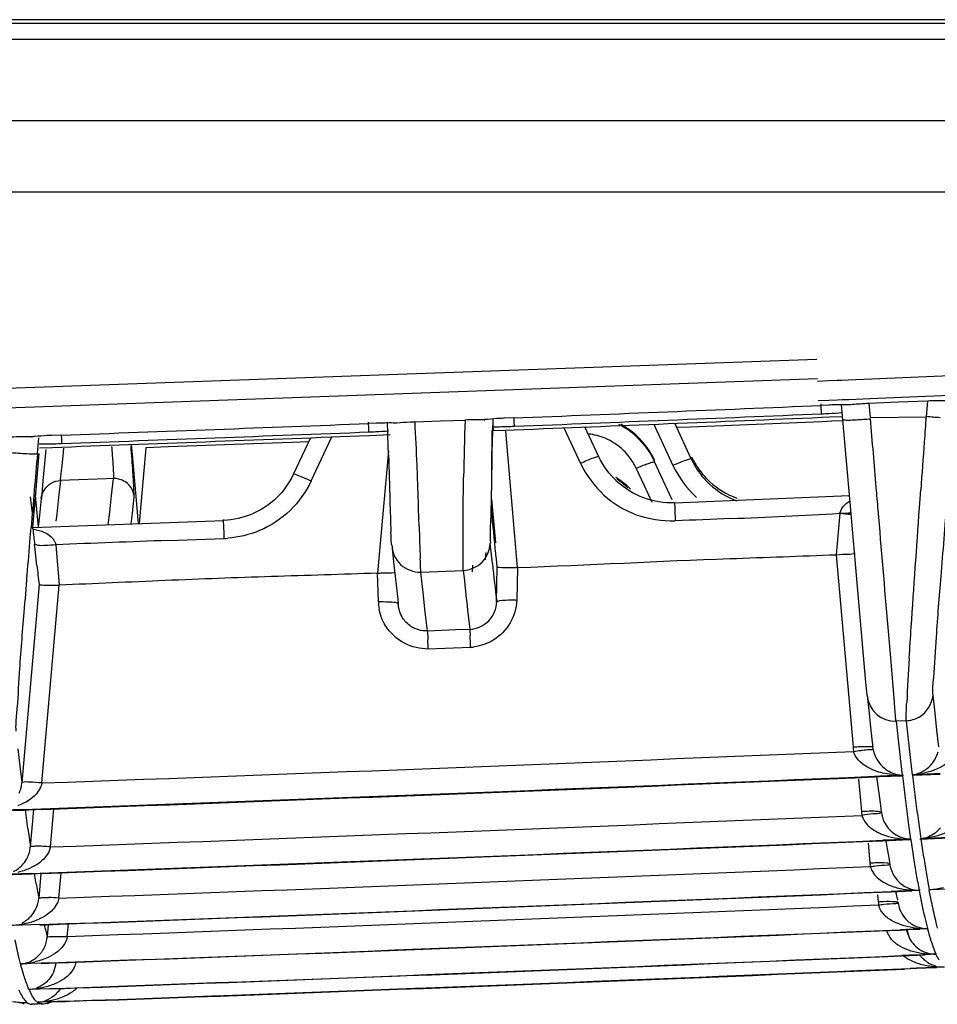
# Model space of a CAD drawing. Extents: x 11728 to 15347, y -2784 to -290.
# Drawn here: x 14391 to 14414, y -2455 to -2430 of the extents above; entities that cross this region are included whole.
import ezdxf

# ---------------------------------------------------------------- set-up
doc = ezdxf.new("R2010")
doc.units = 0
doc.header["$LTSCALE"] = 30.734
doc.layers.get('0').update_dxf_attribs({"linetype": 'CONTINUOUS'})

msp = doc.modelspace()

# ---------------------------------------------------------------- linework, layer by layer
at = {"color": 7, "linetype": 'Continuous'}
for p, q in [((14744.526, -2430.279), (13984.526, -2430.279)), ((14043.748, -2430.366), (14693.042, -2430.366)), ((14693.042, -2430.773), (14043.749, -2430.773)), ((14044.924, -2432.799), (14503.375, -2432.799)), ((14011.099, -2434.579), (14503.392, -2434.579)), ((14368.675, -2440.261), (14410.724, -2438.752)), ((14368.931, -2440.743), (14410.741, -2439.242)), ((14411.51, -2439.269), (14414.047, -2439.162)), ((14410.747, -2439.301), (14411.011, -2439.29)), ((14411.011, -2439.29), (14411.228, -2439.281)), ((14411.228, -2439.281), (14411.343, -2439.276)), ((14411.343, -2439.276), (14411.51, -2439.269)), ((14411.528, -2439.759), (14412.053, -2439.737)), ((14412.053, -2439.737), (14413.445, -2439.679)), ((14413.445, -2439.679), (14414.064, -2439.652)), ((14410.764, -2439.791), (14411.028, -2439.78)), ((14411.03, -2439.902), (14410.838, -2439.91)), ((14411.028, -2439.78), (14411.246, -2439.771)), ((14411.246, -2439.771), (14411.36, -2439.766)), ((14411.359, -2440.089), (14411.341, -2439.875)), ((14411.36, -2439.766), (14411.528, -2439.759)), ((14412.765, -2439.832), (14412.036, -2439.863)), ((14412.067, -2440.213), (14412.036, -2439.863)), ((14413.494, -2439.801), (14412.765, -2439.832)), ((14413.494, -2439.801), (14413.46, -2440.191)), ((14403.156, -2440.222), (14402.931, -2440.231)), ((14410.85, -2440.207), (14411.042, -2440.199)), ((14411.042, -2440.199), (14411.371, -2440.185)), ((14411.375, -2440.266), (14411.359, -2440.089)), ((14412.067, -2440.213), (14413.46, -2440.191)), ((14399.727, -2440.356), (14399.534, -2440.363)), ((14400.014, -2440.561), (14400.008, -2440.361)), ((14400.693, -2440.324), (14401.319, -2440.299)), ((14401.319, -2440.299), (14401.945, -2440.275)), ((14402.44, -2440.267), (14402.414, -2440.268)), ((14402.634, -2440.257), (14402.627, -2440.554)), ((14402.645, -2440.457), (14402.644, -2440.442)), ((14404.408, -2440.469), (14404.825, -2441.359)), ((14405.283, -2441.193), (14404.934, -2440.448)), ((14406.655, -2440.378), (14406.723, -2440.525)), ((14407.357, -2440.739), (14407.18, -2440.357)), ((14407.56, -2440.449), (14407.228, -2440.462)), ((14408.187, -2440.424), (14407.56, -2440.449)), ((14410.854, -2440.316), (14408.187, -2440.424)), ((14411.104, -2440.305), (14410.854, -2440.316)), ((14411.37, -2440.295), (14411.104, -2440.305)), ((14411.556, -2442.332), (14411.375, -2440.266)), ((14391.126, -2440.695), (14391.101, -2440.697)), ((14391.289, -2440.811), (14391.298, -2440.716)), ((14391.856, -2440.652), (14391.625, -2440.66)), ((14398.082, -2440.716), (14397.942, -2441.015)), ((14398.101, -2441.797), (14398.618, -2440.695)), ((14399.545, -2440.66), (14399.738, -2440.653)), ((14399.738, -2440.653), (14400.068, -2440.64)), ((14400.016, -2440.658), (14400.014, -2440.561)), ((14400.03, -2441.147), (14400.016, -2440.658)), ((14402.602, -2442.541), (14402.62, -2440.539)), ((14402.627, -2440.554), (14402.614, -2441.08)), ((14402.62, -2440.539), (14402.943, -2440.527)), ((14402.943, -2440.527), (14403.171, -2440.518)), ((14403.255, -2443.961), (14402.959, -2440.551)), ((14406.723, -2440.525), (14407.006, -2441.136)), ((14391.264, -2441.109), (14391.289, -2440.811)), ((14391.317, -2440.969), (14391.636, -2440.957)), ((14391.636, -2440.957), (14391.87, -2440.949)), ((14393.635, -2441.137), (14393.613, -2440.884)), ((14393.967, -2440.969), (14393.802, -2442.858)), ((14394.538, -2440.948), (14393.967, -2440.969)), ((14396.884, -2440.861), (14394.538, -2440.948)), ((14397.623, -2440.834), (14396.884, -2440.861)), ((14398.034, -2440.818), (14397.623, -2440.834)), ((14407.592, -2441.246), (14407.357, -2440.739)), ((14391.21, -2442.201), (14391.305, -2441.112)), ((14391.47, -2441.011), (14391.401, -2441.792)), ((14391.87, -2441.482), (14391.901, -2441.181)), ((14391.901, -2441.181), (14391.921, -2440.981)), ((14393.785, -2442.859), (14393.635, -2441.137)), ((14397.942, -2441.015), (14397.653, -2441.631)), ((14400.027, -2441.042), (14399.756, -2444.097)), ((14407.006, -2441.136), (14407.134, -2441.411)), ((14407.117, -2442.267), (14406.677, -2441.319)), ((14406.219, -2441.485), (14406.415, -2441.908)), ((14391.401, -2441.792), (14391.36, -2442.231)), ((14391.839, -2441.783), (14391.792, -2442.211)), ((14392.978, -2441.742), (14391.839, -2441.783)), ((14393.161, -2441.735), (14392.978, -2441.742)), ((14393.116, -2442.163), (14393.161, -2441.735)), ((14406.415, -2441.908), (14406.608, -2442.324)), ((14391.083, -2442.191), (14391.128, -2442.601)), ((14391.144, -2442.953), (14391.21, -2442.201)), ((14391.224, -2442.25), (14391.215, -2442.143)), ((14393.07, -2442.575), (14393.116, -2442.163)), ((14393.634, -2442.601), (14393.678, -2442.191)), ((14407.175, -2442.341), (14411.541, -2442.161)), ((14413.292, -2442.467), (14413.324, -2442.014)), ((14391.285, -2442.941), (14391.224, -2442.25)), ((14391.359, -2442.237), (14391.314, -2442.647)), ((14391.792, -2442.211), (14391.745, -2442.623)), ((14402.604, -2442.252), (14402.699, -2443.339)), ((14411.945, -2446.729), (14411.556, -2442.332)), ((14391.314, -2442.647), (14391.279, -2442.952)), ((14391.745, -2442.623), (14391.725, -2442.8)), ((14393.033, -2442.888), (14393.07, -2442.575)), ((14393.605, -2442.867), (14393.634, -2442.601)), ((14411.299, -2442.604), (14411.208, -2443.638)), ((14391.144, -2442.956), (14395.915, -2442.78)), ((14391.085, -2443.207), (14391.105, -2442.96)), ((14391.148, -2442.994), (14391.144, -2442.953)), ((14391.191, -2443.395), (14391.19, -2443.384)), ((14391.196, -2443.436), (14391.191, -2443.395)), ((14391.72, -2443.391), (14391.728, -2443.488)), ((14394.532, -2443.283), (14395.929, -2443.234)), ((14400.113, -2443.391), (14400.167, -2443.9)), ((14402.624, -2443.859), (14402.57, -2443.35)), ((14391.248, -2443.909), (14391.196, -2443.436)), ((14391.728, -2443.488), (14391.805, -2444.396)), ((14402.458, -2443.585), (14402.443, -2443.764)), ((14411.208, -2443.638), (14411.632, -2448.438)), ((14400.167, -2443.9), (14400.221, -2444.387)), ((14402.125, -2444.068), (14402.14, -2443.895)), ((14399.777, -2444.817), (14399.756, -2444.096)), ((14400.84, -2444.071), (14401.897, -2444.03)), ((14400.894, -2444.583), (14400.84, -2444.071)), ((14402.725, -2444.813), (14402.747, -2443.949)), ((14403.255, -2443.96), (14403.233, -2444.776)), ((14391.304, -2444.382), (14390.875, -2449.328)), ((14391.375, -2449.335), (14391.805, -2444.395)), ((14400.221, -2444.387), (14400.264, -2444.757)), ((14400.948, -2445.073), (14400.894, -2444.583)), ((14400.264, -2444.757), (14400.275, -2444.854)), ((14401.003, -2445.542), (14400.948, -2445.073)), ((14402.006, -2445.032), (14402.051, -2445.422)), ((14401.708, -2445.515), (14401.003, -2445.543)), ((14402.06, -2445.501), (14401.708, -2445.515)), ((14402.051, -2445.422), (14402.06, -2445.501)), ((14402.081, -2445.957), (14401.023, -2445.998)), ((14412.666, -2447.324), (14412.572, -2446.216)), ((14411.984, -2447.155), (14411.945, -2446.729)), ((14411.984, -2447.154), (14412.032, -2447.601)), ((14413.68, -2447.591), (14413.631, -2447.144)), ((14412.032, -2447.601), (14412.08, -2448.03)), ((14413.728, -2448.021), (14413.68, -2447.591)), ((14412.956, -2447.782), (14412.703, -2447.793)), ((14412.71, -2447.792), (14412.761, -2448.261)), ((14413.014, -2448.25), (14412.963, -2447.782)), ((14412.08, -2448.03), (14412.121, -2448.383)), ((14413.776, -2448.434), (14413.728, -2448.021)), ((14412.761, -2448.261), (14412.811, -2448.711)), ((14413.064, -2448.7), (14413.014, -2448.25)), ((14390.829, -2448.915), (14390.781, -2448.486)), ((14412.121, -2448.383), (14412.128, -2448.444)), ((14412.811, -2448.711), (14412.812, -2448.719)), ((14412.812, -2448.719), (14412.862, -2449.143)), ((14413.115, -2449.132), (14413.064, -2448.7)), ((14390.877, -2449.327), (14390.829, -2448.915)), ((14411.673, -2449.205), (14412.165, -2449.184)), ((14411.77, -2449.239), (14411.841, -2450.045)), ((14412.305, -2449.166), (14412.164, -2449.172)), ((14412.165, -2449.184), (14412.306, -2449.179)), ((14412.22, -2449.186), (14412.274, -2449.595)), ((14412.686, -2449.15), (14412.305, -2449.166)), ((14412.306, -2449.179), (14412.863, -2449.155)), ((14412.89, -2449.141), (14412.686, -2449.15)), ((14413.116, -2449.145), (14413.805, -2449.116)), ((14413.321, -2449.123), (14413.142, -2449.131)), ((14413.805, -2449.103), (14413.321, -2449.123)), ((14412.274, -2449.595), (14412.326, -2449.97)), ((14390.184, -2450.039), (14390.913, -2450.012)), ((14390.913, -2450), (14390.415, -2450.018)), ((14390.913, -2450.012), (14391.05, -2450.007)), ((14391.022, -2450.47), (14390.962, -2450.011)), ((14391.05, -2450.007), (14391.4, -2449.995)), ((14391.165, -2450.002), (14391.084, -2450.931)), ((14391.586, -2450.934), (14391.669, -2449.984)), ((14412.326, -2449.97), (14412.338, -2450.056)), ((14413.002, -2450.246), (14413.005, -2450.264)), ((14411.872, -2450.799), (14412.379, -2450.778)), ((14412.528, -2450.762), (14412.379, -2450.768)), ((14412.379, -2450.778), (14412.529, -2450.772)), ((14412.45, -2450.779), (14412.484, -2450.982)), ((14412.95, -2450.744), (14412.528, -2450.762)), ((14412.529, -2450.772), (14413.045, -2450.751)), ((14413.072, -2450.739), (14412.95, -2450.744)), ((14413.298, -2450.74), (14414.036, -2450.709)), ((14413.46, -2450.723), (14413.325, -2450.728)), ((14414.036, -2450.698), (14413.46, -2450.723)), ((14412.008, -2450.842), (14412.051, -2451.333)), ((14412.484, -2450.982), (14412.53, -2451.245)), ((14412.53, -2451.245), (14412.545, -2451.33)), ((14413.396, -2451.196), (14413.395, -2451.19)), ((14412.545, -2451.33), (14412.548, -2451.344)), ((14390.399, -2451.632), (14391.112, -2451.606)), ((14391.112, -2451.596), (14390.556, -2451.616)), ((14391.112, -2451.606), (14391.271, -2451.601)), ((14391.233, -2451.855), (14391.191, -2451.607)), ((14391.271, -2451.601), (14391.61, -2451.588)), ((14391.348, -2451.597), (14391.294, -2452.217)), ((14391.797, -2452.212), (14391.852, -2451.578)), ((14413.097, -2452.024), (14412.75, -2452.038)), ((14412.751, -2452.046), (14413.097, -2452.032)), ((14413.186, -2452.02), (14413.097, -2452.024)), ((14413.307, -2452.015), (14413.186, -2452.02)), ((14413.56, -2452.135), (14413.537, -2452.013)), ((14414.225, -2451.976), (14413.56, -2452.004)), ((14412.081, -2452.074), (14412.581, -2452.053)), ((14412.245, -2452.126), (14412.261, -2452.301)), ((14412.75, -2452.038), (14412.581, -2452.045)), ((14412.581, -2452.053), (14412.751, -2452.046)), ((14412.693, -2452.049), (14412.718, -2452.151)), ((14412.718, -2452.151), (14412.718, -2452.155)), ((14412.718, -2452.155), (14412.727, -2452.188)), ((14412.727, -2452.188), (14412.729, -2452.198)), ((14412.729, -2452.198), (14412.73, -2452.202)), ((14412.73, -2452.202), (14412.731, -2452.206)), ((14412.731, -2452.206), (14412.745, -2452.262)), ((14413.57, -2452.184), (14413.56, -2452.135)), ((14413.593, -2452.301), (14413.57, -2452.184)), ((14413.606, -2452.364), (14413.593, -2452.301)), ((14391.322, -2452.873), (14390.653, -2452.897)), ((14391.322, -2452.881), (14391.493, -2452.875)), ((14391.493, -2452.875), (14391.821, -2452.863)), ((14391.531, -2452.872), (14391.504, -2453.179)), ((14392.008, -2453.171), (14392.035, -2452.854)), ((14412.291, -2453.03), (14412.816, -2453.008)), ((14413.015, -2452.994), (14412.816, -2453.002)), ((14412.816, -2453.008), (14413.015, -2452.999)), ((14412.956, -2453.005), (14413.022, -2453.174)), ((14412.968, -2452.968), (14413.022, -2453.174)), ((14413.301, -2452.982), (14413.015, -2452.994)), ((14413.015, -2452.999), (14413.301, -2452.987)), ((14413.51, -2452.973), (14413.301, -2452.982)), ((14412.504, -2453.666), (14412.842, -2453.652)), ((14413.041, -2453.64), (14412.842, -2453.648)), ((14412.842, -2453.652), (14413.042, -2453.643)), ((14413.434, -2453.624), (14413.041, -2453.64)), ((14413.042, -2453.643), (14413.434, -2453.627)), ((14413.294, -2453.634), (14413.44, -2453.776)), ((14413.713, -2453.612), (14413.434, -2453.624)), ((14390.851, -2453.887), (14390.844, -2453.861)), ((14390.913, -2454.107), (14390.851, -2453.887)), ((14391.357, -2453.836), (14390.858, -2453.854)), ((14391.55, -2453.829), (14391.357, -2453.836)), ((14391.357, -2453.842), (14391.55, -2453.835)), ((14391.55, -2453.835), (14391.716, -2453.829)), ((14391.716, -2453.829), (14392.032, -2453.818)), ((14412.712, -2453.984), (14413.055, -2453.969)), ((14413.055, -2453.978), (14412.92, -2453.984)), ((14413.22, -2453.961), (14413.055, -2453.968)), ((14413.055, -2453.969), (14413.221, -2453.963)), ((14413.221, -2453.971), (14413.055, -2453.978)), ((14413.447, -2453.952), (14413.22, -2453.961)), ((14413.221, -2453.963), (14413.447, -2453.953)), ((14413.448, -2453.962), (14413.221, -2453.971)), ((14413.715, -2453.941), (14413.447, -2453.952)), ((14413.715, -2453.951), (14413.448, -2453.962)), ((14413.916, -2453.932), (14413.715, -2453.941)), ((14391.574, -2454.475), (14391.062, -2454.493)), ((14391.754, -2454.468), (14391.574, -2454.475)), ((14391.574, -2454.478), (14391.754, -2454.472)), ((14391.754, -2454.472), (14391.938, -2454.465)), ((14391.938, -2454.465), (14392.243, -2454.454)), ((14391.111, -2454.615), (14391.054, -2454.497)), ((14391.123, -2454.638), (14391.111, -2454.615)), ((14391.012, -2454.823), (14390.809, -2454.83)), ((14390.871, -2454.829), (14390.925, -2454.848)), ((14391.079, -2454.859), (14391.113, -2454.863)), ((14391.218, -2454.86), (14391.114, -2454.863)), ((14391.114, -2454.863), (14391.119, -2454.863)), ((14391.264, -2454.858), (14391.119, -2454.863)), ((14391.368, -2454.854), (14391.218, -2454.86)), ((14391.298, -2454.837), (14391.263, -2454.815)), ((14391.373, -2454.854), (14391.264, -2454.858)), ((14391.366, -2454.81), (14391.266, -2454.814)), ((14391.58, -2454.802), (14391.366, -2454.81)), ((14391.373, -2454.854), (14391.368, -2454.854)), ((14391.375, -2454.854), (14391.372, -2454.854)), ((14391.373, -2454.854), (14391.373, -2454.854)), ((14391.505, -2454.839), (14391.611, -2454.802)), ((14391.766, -2454.796), (14391.58, -2454.802)), ((14391.581, -2454.803), (14391.766, -2454.797)), ((14391.966, -2454.788), (14391.766, -2454.796)), ((14391.766, -2454.797), (14391.966, -2454.79)), ((14391.858, -2454.801), (14391.767, -2454.804)), ((14391.966, -2454.797), (14391.858, -2454.801)), ((14391.966, -2454.79), (14392.061, -2454.786)), ((14392.061, -2454.794), (14391.966, -2454.797)), ((14392.061, -2454.786), (14392.454, -2454.772)), ((14392.177, -2454.789), (14392.061, -2454.794)), ((14392.314, -2454.784), (14392.177, -2454.789)), ((14392.665, -2454.772), (14392.314, -2454.784))]:
    msp.add_line(p, q, dxfattribs=at)
for points in [[(14402.416, -2440.271), (14402.424, -2440.269), (14402.439, -2440.267)], [(14391.103, -2440.699), (14391.115, -2440.697), (14391.126, -2440.695)], [(14412.137, -2448.509), (14412.133, -2448.487), (14412.13, -2448.465), (14412.128, -2448.444)]]:
    msp.add_lwpolyline(points, dxfattribs=at)
for centre, radius, start, end in [((14251.717, 1391.242), 3834.456, 272.263448, 272.378323), ((14411.442, -2449.8), 9.907, 91.5915, 92.3888), ((14411.396, -2447.931), 8.037, 90.3663, 91.6295), ((14413.982, -2451.264), 11.473, 91.3846, 92.4375), ((14423.18, -2439.346), 20.042, 182.5228, 182.8784), ((14251.736, 1385.371), 3828.797, 272.266681, 272.381683), ((14261.496, 1151.404), 3594.715, 272.258733, 272.381226), ((14410.147, -2423.284), 16.849, 272.3802, 272.9897), ((14410.325, -2426.515), 13.613, 272.9479, 274.3644), ((14622.639, -2456.147), 209.79, 175.63605, 175.81165), ((14414.474, -2428.673), 11.554, 264.9702, 266.6965), ((14251.716, 1391.272), 3834.485, 272.094473, 272.209279), ((14400.108, -2450.195), 9.846, 91.3894, 92.2209), ((14400.074, -2448.658), 8.31, 90.4489, 91.4083), ((14465.335, -2442.765), 63.439, 177.75076, 179.03762), ((14402.36, -2451.296), 11.029, 90.8551, 92.1955), ((14402.637, -2430.504), 9.938, 270.0374, 270.9537), ((14402.54, -2424.821), 15.622, 270.9649, 272.3042), ((14404.86, -2442.162), 2.003, 47.1622, 62.6016), ((14404.869, -2442.137), 2.002, 47.3838, 61.3632), ((14411.053, -2428.734), 11.553, 273.2804, 275.0396), ((14391.002, -2451.724), 11.029, 90.6796, 92.1127), ((14412.153, -2439.825), 20.313, 182.3495, 182.7023), ((14251.736, 1385.377), 3828.803, 272.097444, 272.212377), ((14251.461, 1392.932), 3836.451, 272.09742, 272.212126), ((14398.884, -2423.564), 17.021, 272.2143, 272.7878), ((14399.078, -2427.301), 13.279, 272.737, 274.1098), ((14391.328, -2428.853), 12.018, 269.9003, 270.7337), ((14391.275, -2424.93), 15.942, 270.7434, 272.126), ((14856.553, -2473.172), 444.323, 175.82507, 175.97887), ((15017.37, -2495.547), 628.469, 175.030816, 175.200241), ((14780.343, -2430.467), 380.462, 181.60858, 181.78117), ((14404.848, -2442.104), 1.501, 37.3195, 45.5377), ((14409.408, -2440.341), 2, 205.2039, 217.8397), ((14408.415, -2446.238), 5.235, 112.1529, 114.8099), ((14409.423, -2440.397), 2.019, 204.8712, 216.5902), ((14409.427, -2440.396), 2.023, 216.5513, 227.0882), ((14409.416, -2440.337), 2.009, 217.8002, 227.5102), ((14393.178, -2442.242), 0.507, 63.1213, 76.674), ((14404.661, -2443.412), 1.997, 47.3531, 58.34), ((14404.656, -2443.429), 1.993, 47.3264, 57.0671), ((14404.669, -2443.403), 1.985, 44.8513, 47.3238), ((14511.885, -2438.931), 111.871, 181.72194, 182.12137), ((14467.241, -2440.925), 66.477, 181.7238, 182.4206), ((14427.46, -2896.951), 454.609, 92.38081, 92.55548), ((14486.341, -2433.004), 95.715, 185.9906, 186.22525), ((14391.361, -2443.464), 0.367, 23.6392, 37.6133), ((14431.484, -3463.855), 1021.242, 92.073611, 92.231477), ((14395.799, -2440.594), 2.643, 272.8123, 274.6572), ((14401.871, -2443.331), 0.699, 272.1696, 358.4524), ((14473.17, -2434.711), 82.436, 186.40638, 186.7369), ((14496.658, -2433.696), 94.581, 186.16814, 186.74996), ((14512.733, -2432.522), 111.431, 185.92788, 186.44629), ((14405.881, -2713.242), 269.201, 91.86799, 92.43244), ((14400.965, -2444.776), 1.189, 181.9602, 190.5902), ((14332.608, -2448.685), 68.468, 2.24946, 2.44436), ((14362.703, -2447.417), 39.405, 2.4485, 2.5704), ((14332.753, -2448.7), 69.382, 2.26622, 2.4509), ((14401.968, -2444.606), 1.349, 274.792, 278.4355), ((14509.029, -2452.248), 96.182, 176.40723, 177.06694), ((14412.681, -2447.094), 0.699, 185.008, 271.8458), ((14251.909, 1391.357), 3843.226, 272.079662, 272.382087), ((14412.841, -2448.339), 1.214, 184.7267, 190.0234), ((14412.985, -2448.356), 0.796, 336.8322, 345.081), ((14413.007, -2448.365), 0.771, 322.0948, 336.785), ((14251.913, 1391.298), 3843.811, 272.07239, 272.389398), ((14251.914, 1391.255), 3843.782, 272.079644, 272.382063), ((14412.832, -2447.13), 2.013, 262.8462, 270.8648), ((14412.893, -2448.438), 0.705, 259.9165, 263.1868), ((14412.885, -2448.496), 0.647, 263.264, 267.9395), ((14487.254, -2440.268), 74.919, 186.81239, 187.24608), ((14412.97, -2447.091), 2.046, 274.0712, 281.8698), ((14487.52, -2440.24), 74.934, 186.82482, 187.25844), ((14390.084, -2449.247), 0.798, 334.6525, 344.9604), ((14474.44, -2441.899), 62.002, 187.24471, 187.73673), ((14474.7, -2441.874), 62.011, 187.25707, 187.74903), ((14413.048, -2449.946), 1.211, 184.7288, 189.5216), ((14252.119, 1391.354), 3844.819, 272.078814, 272.38107), ((14463.034, -2443.452), 50.492, 187.7542, 188.2985), ((14463.47, -2443.404), 50.677, 187.7473, 188.3101), ((14441.937, -2443.557), 51.381, 187.7326, 188.252), ((14252.122, 1391.294), 3845.403, 272.071366, 272.388479), ((14252.124, 1391.26), 3845.379, 272.078791, 272.380919), ((14413.033, -2448.722), 2.018, 261.6404, 271.099), ((14413.096, -2449.983), 0.756, 251.3041, 268.1717), ((14412.994, -2450.089), 0.664, 258.1942, 276.2384), ((14453.275, -2444.878), 40.629, 188.3086, 188.9606), ((14413.243, -2450.011), 0.722, 276.5283, 292.0854), ((14453.587, -2444.85), 40.689, 188.3212, 188.9644), ((14390.308, -2450.857), 0.783, 335.3106, 346.7908), ((14390.369, -2450.872), 0.721, 346.8009, 355.2152), ((14444.941, -2446.194), 32.191, 188.9575, 189.719), ((14445.193, -2446.177), 32.191, 188.9698, 189.7313), ((14252.328, 1391.359), 3846.101, 272.078136, 272.380253), ((14413.311, -2451.245), 0.776, 222.7334, 236.5746), ((14437.877, -2447.406), 25.024, 189.7147, 190.6155), ((14438.13, -2447.39), 25.024, 189.7269, 190.6278), ((14416.336, -2447.562), 25.468, 189.704, 190.5331), ((14413.291, -2451.278), 0.738, 251.9243, 269.2306), ((14431.867, -2448.536), 18.908, 190.6308, 191.7152), ((14252.332, 1391.296), 3846.681, 272.07068, 272.387572), ((14391.432, -2456.363), 4.167, 84.9783, 88.4224), ((14252.334, 1391.272), 3846.665, 272.078108, 272.380116), ((14390.56, -2452.16), 0.738, 319.5412, 335.6522), ((14252.537, 1391.367), 3847.066, 272.07764, 272.379635), ((14427.055, -2449.536), 13.994, 191.7062, 193.0333), ((14390.552, -2452.161), 0.743, 296.2955, 307.5478), ((14390.539, -2452.144), 0.764, 307.5592, 315.2246), ((14390.519, -2452.125), 0.792, 315.2275, 319.5545), ((14423.191, -2450.433), 10.027, 193.0197, 194.6793), ((14401.667, -2450.555), 10.494, 192.795, 194.5022), ((14252.542, 1391.299), 3847.64, 272.070443, 272.387351), ((14413.42, -2451.058), 1.916, 261.3365, 265.5024), ((14413.429, -2450.92), 2.055, 265.559, 271.736), ((14413.488, -2452.247), 0.727, 252.6898, 260.9327), ((14413.49, -2452.238), 0.735, 260.9401, 270.1246), ((14420.122, -2451.24), 6.853, 194.6989, 196.8338), ((14252.543, 1391.286), 3847.633, 272.077607, 272.379512), ((14390.79, -2453.138), 0.716, 325.9905, 333.7784), ((14252.752, 1391.301), 3848.28, 272.070016, 272.384223), ((14252.753, 1391.295), 3848.279, 272.077277, 272.379172), ((14413.902, -2453.199), 0.739, 223.6892, 231.2984), ((14413.689, -2452.88), 0.732, 253.5401, 270.979), ((14390.742, -2451.816), 2.042, 272.7934, 279.1176), ((14390.76, -2451.934), 1.922, 279.1473, 283.1252), ((14252.961, 1391.299), 3848.598, 272.06987, 272.38407), ((14252.963, 1391.302), 3848.602, 272.077119, 272.378941), ((14253.171, 1391.302), 3848.603, 272.077157, 272.378934), ((14413.897, -2453.204), 0.732, 231.338, 237.1579), ((14391.227, -2454.108), 0.707, 280.5191, 288.5675)]:
    msp.add_arc(centre, radius, start, end, dxfattribs=at)
for points, knots in [([(14410.846, -2440.119), (14410.845, -2440.112), (14410.842, -2440.03), (14410.837, -2439.949), (14410.833, -2439.874)], [0, 0, 0, 0, 0.085948, 1, 1, 1, 1]), ([(14412.036, -2439.863), (14411.989, -2439.865), (14411.82, -2439.873), (14411.651, -2439.884), (14411.529, -2439.897)], [0, 0, 0, 0, 0.278273, 1, 1, 1, 1]), ([(14414.049, -2439.794), (14414.025, -2439.793), (14413.91, -2439.791), (14413.796, -2439.792), (14413.705, -2439.794)], [0, 0, 0, 0, 0.207519, 1, 1, 1, 1]), ([(14402.931, -2440.231), (14402.892, -2440.232), (14402.75, -2440.239), (14402.608, -2440.248), (14402.506, -2440.258)], [0, 0, 0, 0, 0.276096, 1, 1, 1, 1]), ([(14399.542, -2440.572), (14399.541, -2440.565), (14399.538, -2440.483), (14399.533, -2440.402), (14399.529, -2440.327)], [0, 0, 0, 0, 0.08594, 1, 1, 1, 1]), ([(14400.241, -2440.353), (14400.225, -2440.352), (14400.148, -2440.349), (14400.07, -2440.348), (14400.009, -2440.349)], [0, 0, 0, 0, 0.201356, 1, 1, 1, 1]), ([(14400.7, -2440.324), (14400.658, -2440.325), (14400.505, -2440.332), (14400.352, -2440.342), (14400.241, -2440.353)], [0, 0, 0, 0, 0.274428, 1, 1, 1, 1]), ([(14400.758, -2441.743), (14400.754, -2441.63), (14400.735, -2441.157), (14400.712, -2440.684), (14400.693, -2440.324)], [0, 0, 0, 0, 0.238611, 1, 1, 1, 1]), ([(14402.644, -2440.442), (14402.643, -2440.436), (14402.645, -2440.373), (14402.645, -2440.31), (14402.646, -2440.254)], [0, 0, 0, 0, 0.101172, 1, 1, 1, 1]), ([(14402.653, -2440.539), (14402.652, -2440.527), (14402.653, -2440.5), (14402.645, -2440.473), (14402.645, -2440.457)], [0, 0, 0, 0, 0.426311, 1, 1, 1, 1]), ([(14403.163, -2440.352), (14403.164, -2440.363), (14403.165, -2440.389), (14403.165, -2440.415), (14403.168, -2440.43)], [0, 0, 0, 0, 0.399965, 1, 1, 1, 1]), ([(14411.375, -2440.266), (14411.375, -2440.273), (14411.418, -2440.272), (14411.47, -2440.279), (14411.584, -2440.274), (14411.666, -2440.27), (14411.714, -2440.268)], [0, 0, 0, 0, 0.0634, 0.253568, 0.573809, 1, 1, 1, 1]), ([(14412.259, -2442.516), (14412.243, -2442.331), (14412.179, -2441.573), (14412.116, -2440.815), (14412.067, -2440.242)], [0, 0, 0, 0, 0.244164, 1, 1, 1, 1]), ([(14391.625, -2440.66), (14391.585, -2440.661), (14391.442, -2440.668), (14391.299, -2440.676), (14391.195, -2440.686)], [0, 0, 0, 0, 0.276032, 1, 1, 1, 1]), ([(14391.862, -2440.783), (14391.863, -2440.793), (14391.864, -2440.819), (14391.864, -2440.845), (14391.867, -2440.861)], [0, 0, 0, 0, 0.399976, 1, 1, 1, 1]), ([(14393.115, -2440.938), (14393.119, -2440.986), (14393.131, -2441.151), (14393.143, -2441.317), (14393.15, -2441.434)], [0, 0, 0, 0, 0.291149, 1, 1, 1, 1]), ([(14393.658, -2441.744), (14393.654, -2441.688), (14393.637, -2441.416), (14393.617, -2441.144), (14393.601, -2440.928)], [0, 0, 0, 0, 0.205737, 1, 1, 1, 1]), ([(14390.562, -2441.084), (14390.617, -2441.089), (14390.816, -2441.105), (14391.016, -2441.118), (14391.161, -2441.118)], [0, 0, 0, 0, 0.276729, 1, 1, 1, 1]), ([(14391.161, -2441.118), (14391.187, -2441.118), (14391.213, -2441.113), (14391.261, -2441.117), (14391.263, -2441.109)], [0, 0, 0, 0, 0.742051, 1, 1, 1, 1]), ([(14402.614, -2441.08), (14402.602, -2441.612), (14402.603, -2442.367), (14402.561, -2443.126), (14402.578, -2443.35)], [0, 0, 0, 0, 0.702587, 1, 1, 1, 1]), ([(14405.283, -2441.193), (14405.28, -2441.181), (14405.21, -2441.208), (14405.134, -2441.225), (14404.983, -2441.29), (14404.88, -2441.335), (14404.825, -2441.361)], [0, 0, 0, 0, 0.075819, 0.29141, 0.627279, 1, 1, 1, 1]), ([(14393.15, -2441.434), (14393.152, -2441.473), (14393.157, -2441.573), (14393.168, -2441.674), (14393.161, -2441.735)], [0, 0, 0, 0, 0.383642, 1, 1, 1, 1]), ([(14406.441, -2441.39), (14406.458, -2441.383), (14406.513, -2441.361), (14406.568, -2441.341), (14406.608, -2441.329)], [0, 0, 0, 0, 0.299293, 1, 1, 1, 1]), ([(14406.608, -2441.329), (14406.624, -2441.324), (14406.642, -2441.321), (14406.674, -2441.314), (14406.677, -2441.319)], [0, 0, 0, 0, 0.718159, 1, 1, 1, 1]), ([(14407.592, -2441.246), (14407.582, -2441.236), (14407.522, -2441.262), (14407.433, -2441.282), (14407.29, -2441.345), (14407.188, -2441.389), (14407.134, -2441.414)], [0, 0, 0, 0, 0.086418, 0.305445, 0.63575, 1, 1, 1, 1]), ([(14391.839, -2441.783), (14391.84, -2441.771), (14391.851, -2441.671), (14391.861, -2441.571), (14391.87, -2441.482)], [0, 0, 0, 0, 0.115355, 1, 1, 1, 1]), ([(14397.67, -2441.629), (14397.666, -2441.628), (14397.661, -2441.628), (14397.654, -2441.629), (14397.653, -2441.631)], [0, 0, 0, 0, 0.677287, 1, 1, 1, 1]), ([(14398.101, -2441.799), (14398.013, -2441.758), (14397.871, -2441.7), (14397.726, -2441.637), (14397.67, -2441.629)], [0, 0, 0, 0, 0.630014, 1, 1, 1, 1]), ([(14401.897, -2444.03), (14401.89, -2443.961), (14401.895, -2443.73), (14401.89, -2442.954), (14401.896, -2442.246), (14401.905, -2441.699)], [0, 0, 0, 0, 0.089228, 0.295622, 1, 1, 1, 1]), ([(14393.677, -2442.19), (14393.678, -2442.173), (14393.675, -2442.024), (14393.666, -2441.875), (14393.658, -2441.744)], [0, 0, 0, 0, 0.116795, 1, 1, 1, 1]), ([(14400.794, -2442.925), (14400.791, -2442.837), (14400.78, -2442.443), (14400.769, -2442.049), (14400.758, -2441.743)], [0, 0, 0, 0, 0.22397, 1, 1, 1, 1]), ([(14407.175, -2442.341), (14407.174, -2442.332), (14407.185, -2442.64), (14407.185, -2442.649), (14407.19, -2442.79)], [0, 0, 0, 0, 0.058794, 1, 1, 1, 1]), ([(14413.631, -2447.144), (14413.616, -2446.999), (14413.672, -2446.513), (14413.717, -2445.528), (14413.842, -2444.061), (14413.931, -2442.933), (14413.983, -2442.308)], [0, 0, 0, 0, 0.090062, 0.29983, 0.612286, 1, 1, 1, 1]), ([(14395.929, -2443.234), (14395.927, -2443.173), (14395.926, -2443.082), (14395.902, -2442.691), (14395.915, -2442.78)], [0, 0, 0, 0, 0.401776, 1, 1, 1, 1]), ([(14402.747, -2443.949), (14402.733, -2443.834), (14402.687, -2443.365), (14402.639, -2442.895), (14402.601, -2442.541)], [0, 0, 0, 0, 0.244948, 1, 1, 1, 1]), ([(14412.572, -2446.216), (14412.55, -2445.961), (14412.445, -2444.728), (14412.341, -2443.495), (14412.259, -2442.516)], [0, 0, 0, 0, 0.206696, 1, 1, 1, 1]), ([(14413.036, -2446.221), (14413.052, -2445.963), (14413.131, -2444.711), (14413.222, -2443.46), (14413.292, -2442.467)], [0, 0, 0, 0, 0.206229, 1, 1, 1, 1]), ([(14400.105, -2443.391), (14400.104, -2443.379), (14400.098, -2443.273), (14400.094, -2443.166), (14400.09, -2443.072)], [0, 0, 0, 0, 0.113421, 1, 1, 1, 1]), ([(14390.733, -2448.04), (14390.718, -2447.895), (14390.773, -2447.41), (14390.818, -2446.425), (14390.944, -2444.958), (14391.032, -2443.831), (14391.085, -2443.207)], [0, 0, 0, 0, 0.090021, 0.299732, 0.612198, 1, 1, 1, 1]), ([(14391.28, -2443.406), (14391.264, -2443.403), (14391.246, -2443.396), (14391.217, -2443.386), (14391.217, -2443.379)], [0, 0, 0, 0, 0.699484, 1, 1, 1, 1]), ([(14391.72, -2443.391), (14391.636, -2443.403), (14391.489, -2443.403), (14391.341, -2443.417), (14391.28, -2443.406)], [0, 0, 0, 0, 0.580692, 1, 1, 1, 1]), ([(14400.113, -2443.391), (14400.118, -2443.571), (14400.279, -2443.942), (14400.66, -2444.078), (14400.84, -2444.071)], [0, 0, 0, 0, 0.499562, 1, 1, 1, 1]), ([(14411.208, -2443.638), (14411.309, -2443.629), (14411.468, -2443.621), (14411.632, -2443.619), (14411.688, -2443.599)], [0, 0, 0, 0, 0.631134, 1, 1, 1, 1]), ([(14400.84, -2444.071), (14400.838, -2444.059), (14400.832, -2443.946), (14400.827, -2443.833), (14400.823, -2443.733)], [0, 0, 0, 0, 0.111771, 1, 1, 1, 1]), ([(14399.756, -2444.097), (14399.798, -2444.095), (14399.94, -2444.092), (14400.083, -2444.093), (14400.182, -2444.079)], [0, 0, 0, 0, 0.29802, 1, 1, 1, 1]), ([(14402.79, -2443.96), (14402.781, -2443.959), (14402.771, -2443.958), (14402.754, -2443.953), (14402.754, -2443.949)], [0, 0, 0, 0, 0.694056, 1, 1, 1, 1]), ([(14403.255, -2443.961), (14403.206, -2443.961), (14403.051, -2443.964), (14402.896, -2443.969), (14402.79, -2443.96)], [0, 0, 0, 0, 0.315702, 1, 1, 1, 1]), ([(14391.304, -2444.382), (14391.305, -2444.388), (14391.339, -2444.387), (14391.411, -2444.403), (14391.499, -2444.398), (14391.561, -2444.398)], [0, 0, 0, 0, 0.075639, 0.276599, 1, 1, 1, 1]), ([(14400.275, -2444.854), (14400.275, -2444.847), (14400.239, -2444.842), (14400.168, -2444.826), (14400.08, -2444.823), (14400.019, -2444.821)], [0, 0, 0, 0, 0.082692, 0.290428, 1, 1, 1, 1]), ([(14402.06, -2445.501), (14402.233, -2445.494), (14402.583, -2445.336), (14402.728, -2444.984), (14402.732, -2444.813)], [0, 0, 0, 0, 0.502325, 1, 1, 1, 1]), ([(14402.803, -2444.792), (14402.785, -2444.795), (14402.766, -2444.8), (14402.733, -2444.806), (14402.732, -2444.813)], [0, 0, 0, 0, 0.701728, 1, 1, 1, 1]), ([(14403.233, -2444.777), (14403.191, -2444.776), (14403.047, -2444.775), (14402.903, -2444.778), (14402.803, -2444.792)], [0, 0, 0, 0, 0.297458, 1, 1, 1, 1]), ([(14401.003, -2445.543), (14401.004, -2445.549), (14401.006, -2445.623), (14401.011, -2445.697), (14401.014, -2445.765)], [0, 0, 0, 0, 0.084022, 1, 1, 1, 1]), ([(14402.06, -2445.501), (14402.061, -2445.505), (14402.063, -2445.555), (14402.066, -2445.604), (14402.068, -2445.649)], [0, 0, 0, 0, 0.086365, 1, 1, 1, 1]), ([(14412.703, -2447.793), (14412.702, -2447.775), (14412.691, -2447.618), (14412.678, -2447.462), (14412.666, -2447.324)], [0, 0, 0, 0, 0.116046, 1, 1, 1, 1]), ([(14412.956, -2447.782), (14412.955, -2447.764), (14412.958, -2447.612), (14412.966, -2447.461), (14412.973, -2447.327)], [0, 0, 0, 0, 0.116569, 1, 1, 1, 1]), ([(14411.632, -2448.439), (14411.674, -2448.435), (14411.816, -2448.425), (14411.959, -2448.419), (14412.058, -2448.426)], [0, 0, 0, 0, 0.297101, 1, 1, 1, 1]), ([(14411.646, -2448.55), (14411.708, -2448.54), (14411.819, -2448.524), (14411.979, -2448.501), (14412.063, -2448.506), (14412.134, -2448.496), (14412.137, -2448.509)], [0, 0, 0, 0, 0.379537, 0.701626, 0.917627, 1, 1, 1, 1]), ([(14412.058, -2448.426), (14412.076, -2448.427), (14412.095, -2448.43), (14412.128, -2448.436), (14412.128, -2448.443)], [0, 0, 0, 0, 0.712191, 1, 1, 1, 1]), ([(14412.137, -2448.509), (14412.169, -2448.686), (14412.347, -2448.978), (14412.642, -2449.11), (14412.769, -2449.133)], [0, 0, 0, 0, 0.580829, 1, 1, 1, 1]), ([(14414.275, -2448.438), (14414.262, -2448.514), (14414.131, -2448.784), (14413.859, -2448.94), (14413.66, -2449.015)], [0, 0, 0, 0, 0.266638, 1, 1, 1, 1]), ([(14390.888, -2449.321), (14390.886, -2449.322), (14390.881, -2449.323), (14390.877, -2449.326), (14390.877, -2449.328)], [0, 0, 0, 0, 0.641223, 1, 1, 1, 1]), ([(14391.375, -2449.336), (14391.272, -2449.326), (14391.111, -2449.322), (14390.945, -2449.306), (14390.888, -2449.321)], [0, 0, 0, 0, 0.637734, 1, 1, 1, 1]), ([(14391.375, -2449.336), (14391.362, -2449.411), (14391.235, -2449.677), (14390.968, -2449.831), (14390.773, -2449.905)], [0, 0, 0, 0, 0.266611, 1, 1, 1, 1]), ([(14411.841, -2450.046), (14411.905, -2450.041), (14412.019, -2450.035), (14412.182, -2450.034), (14412.267, -2450.048), (14412.339, -2450.053), (14412.339, -2450.067)], [0, 0, 0, 0, 0.378521, 0.700324, 0.916215, 1, 1, 1, 1]), ([(14412.339, -2450.067), (14412.342, -2450.087), (14412.241, -2450.122), (14412.182, -2450.107), (14412.129, -2450.111)], [0, 0, 0, 0, 0.275534, 1, 1, 1, 1]), ([(14412.412, -2450.313), (14412.439, -2450.367), (14412.548, -2450.534), (14412.722, -2450.655), (14412.853, -2450.699)], [0, 0, 0, 0, 0.30179, 1, 1, 1, 1]), ([(14391.586, -2450.934), (14391.575, -2451.002), (14391.468, -2451.245), (14391.234, -2451.396), (14391.062, -2451.472)], [0, 0, 0, 0, 0.266143, 1, 1, 1, 1]), ([(14391.586, -2450.934), (14391.524, -2450.929), (14391.412, -2450.922), (14391.252, -2450.912), (14391.165, -2450.923), (14391.091, -2450.917), (14391.087, -2450.932)], [0, 0, 0, 0, 0.372326, 0.688653, 0.908582, 1, 1, 1, 1]), ([(14412.051, -2451.333), (14412.093, -2451.33), (14412.236, -2451.321), (14412.38, -2451.32), (14412.479, -2451.331)], [0, 0, 0, 0, 0.296849, 1, 1, 1, 1]), ([(14412.062, -2451.423), (14412.105, -2451.417), (14412.248, -2451.397), (14412.392, -2451.391), (14412.493, -2451.381)], [0, 0, 0, 0, 0.301134, 1, 1, 1, 1]), ([(14412.062, -2451.423), (14412.075, -2451.467), (14412.143, -2451.63), (14412.284, -2451.752), (14412.396, -2451.816)], [0, 0, 0, 0, 0.262224, 1, 1, 1, 1]), ([(14412.479, -2451.331), (14412.497, -2451.333), (14412.517, -2451.336), (14412.549, -2451.345), (14412.549, -2451.353)], [0, 0, 0, 0, 0.706885, 1, 1, 1, 1]), ([(14412.493, -2451.381), (14412.508, -2451.38), (14412.531, -2451.382), (14412.55, -2451.36), (14412.549, -2451.353)], [0, 0, 0, 0, 0.661071, 1, 1, 1, 1]), ([(14412.549, -2451.353), (14412.554, -2451.397), (14412.585, -2451.55), (14412.666, -2451.691), (14412.741, -2451.772)], [0, 0, 0, 0, 0.287528, 1, 1, 1, 1]), ([(14391.297, -2452.217), (14391.299, -2452.21), (14391.331, -2452.205), (14391.351, -2452.202), (14391.368, -2452.2)], [0, 0, 0, 0, 0.294753, 1, 1, 1, 1]), ([(14391.368, -2452.2), (14391.38, -2452.2), (14391.439, -2452.196), (14391.499, -2452.197), (14391.547, -2452.198)], [0, 0, 0, 0, 0.200715, 1, 1, 1, 1]), ([(14391.797, -2452.213), (14391.79, -2452.257), (14391.735, -2452.423), (14391.606, -2452.552), (14391.502, -2452.625)], [0, 0, 0, 0, 0.26137, 1, 1, 1, 1]), ([(14412.261, -2452.302), (14412.303, -2452.298), (14412.446, -2452.29), (14412.591, -2452.288), (14412.691, -2452.299)], [0, 0, 0, 0, 0.297527, 1, 1, 1, 1]), ([(14412.27, -2452.381), (14412.313, -2452.375), (14412.456, -2452.357), (14412.601, -2452.35), (14412.701, -2452.343)], [0, 0, 0, 0, 0.301043, 1, 1, 1, 1]), ([(14412.691, -2452.299), (14412.708, -2452.301), (14412.727, -2452.304), (14412.759, -2452.313), (14412.759, -2452.32)], [0, 0, 0, 0, 0.707498, 1, 1, 1, 1]), ([(14412.701, -2452.343), (14412.711, -2452.342), (14412.727, -2452.34), (14412.743, -2452.337), (14412.749, -2452.334)], [0, 0, 0, 0, 0.596325, 1, 1, 1, 1]), ([(14413.745, -2452.963), (14413.733, -2452.918), (14413.683, -2452.719), (14413.638, -2452.519), (14413.606, -2452.364)], [0, 0, 0, 0, 0.229261, 1, 1, 1, 1]), ([(14412.95, -2452.737), (14412.974, -2452.763), (14413.068, -2452.85), (14413.184, -2452.913), (14413.272, -2452.941)], [0, 0, 0, 0, 0.276086, 1, 1, 1, 1]), ([(14390.842, -2453.855), (14390.83, -2453.81), (14390.78, -2453.611), (14390.735, -2453.411), (14390.703, -2453.257)], [0, 0, 0, 0, 0.229266, 1, 1, 1, 1]), ([(14391.508, -2453.179), (14391.511, -2453.174), (14391.54, -2453.178), (14391.559, -2453.172), (14391.575, -2453.171)], [0, 0, 0, 0, 0.27054, 1, 1, 1, 1]), ([(14391.575, -2453.171), (14391.587, -2453.17), (14391.648, -2453.168), (14391.708, -2453.168), (14391.757, -2453.168)], [0, 0, 0, 0, 0.199071, 1, 1, 1, 1]), ([(14413.022, -2453.174), (14413.048, -2453.233), (14413.155, -2453.415), (14413.342, -2453.541), (14413.481, -2453.582)], [0, 0, 0, 0, 0.307205, 1, 1, 1, 1]), ([(14391.159, -2453.752), (14391.223, -2453.712), (14391.304, -2453.644), (14391.367, -2453.561), (14391.383, -2453.538)], [0, 0, 0, 0, 0.725665, 1, 1, 1, 1]), ([(14392.219, -2453.812), (14392.213, -2453.856), (14392.159, -2454.023), (14392.031, -2454.154), (14391.927, -2454.227)], [0, 0, 0, 0, 0.261847, 1, 1, 1, 1]), ([(14391.052, -2454.494), (14391.04, -2454.466), (14390.988, -2454.339), (14390.944, -2454.209), (14390.913, -2454.107)], [0, 0, 0, 0, 0.220234, 1, 1, 1, 1]), ([(14391.55, -2454.241), (14391.528, -2454.268), (14391.44, -2454.358), (14391.329, -2454.424), (14391.243, -2454.455)], [0, 0, 0, 0, 0.275182, 1, 1, 1, 1]), ([(14391.262, -2454.814), (14391.25, -2454.804), (14391.194, -2454.754), (14391.152, -2454.689), (14391.123, -2454.638)], [0, 0, 0, 0, 0.206551, 1, 1, 1, 1]), ([(14391.759, -2454.57), (14391.737, -2454.596), (14391.649, -2454.685), (14391.538, -2454.749), (14391.452, -2454.778)], [0, 0, 0, 0, 0.274942, 1, 1, 1, 1]), ([(14391.368, -2454.854), (14391.356, -2454.854), (14391.332, -2454.851), (14391.309, -2454.842), (14391.298, -2454.837)], [0, 0, 0, 0, 0.485315, 1, 1, 1, 1])]:
    msp.add_open_spline(points, degree=3, knots=knots, dxfattribs=at)
for points in [[(14411.529, -2439.897), (14411.468, -2439.894), (14411.406, -2439.894), (14411.344, -2439.894)], [(14402.414, -2440.268), (14402.341, -2440.267), (14402.268, -2440.267), (14402.196, -2440.268)], [(14402.506, -2440.258), (14402.475, -2440.261), (14402.445, -2440.264), (14402.414, -2440.268)], [(14391.101, -2440.697), (14391.025, -2440.695), (14390.948, -2440.695), (14390.871, -2440.696)], [(14391.195, -2440.686), (14391.164, -2440.689), (14391.133, -2440.693), (14391.101, -2440.697)], [(14405.443, -2440.731), (14405.311, -2440.676), (14405.169, -2440.64), (14405.026, -2440.625)], [(14406.222, -2440.694), (14406.411, -2440.869), (14406.568, -2441.085), (14406.677, -2441.319)], [(14406.681, -2441.287), (14406.572, -2441.054), (14406.414, -2440.838), (14406.225, -2440.664)], [(14405.899, -2441.033), (14405.769, -2440.905), (14405.612, -2440.801), (14405.443, -2440.731)], [(14405.741, -2441.814), (14405.551, -2441.641), (14405.392, -2441.426), (14405.283, -2441.193)], [(14406.219, -2441.485), (14406.17, -2441.382), (14406.111, -2441.284), (14406.042, -2441.194)], [(14404.825, -2441.359), (14404.973, -2441.652), (14405.17, -2441.927), (14405.411, -2442.148)], [(14407.134, -2441.411), (14407.281, -2441.706), (14407.478, -2441.983), (14407.72, -2442.206)], [(14397.653, -2441.631), (14397.55, -2441.85), (14397.404, -2442.053), (14397.23, -2442.221)], [(14391.359, -2442.237), (14391.372, -2442.086), (14391.471, -2441.929), (14391.602, -2441.852)], [(14391.602, -2441.852), (14391.673, -2441.81), (14391.757, -2441.786), (14391.839, -2441.783)], [(14393.295, -2441.748), (14393.251, -2441.738), (14393.206, -2441.733), (14393.161, -2441.735)], [(14393.593, -2441.953), (14393.546, -2441.885), (14393.481, -2441.827), (14393.407, -2441.79)], [(14393.678, -2442.19), (14393.67, -2442.107), (14393.64, -2442.023), (14393.593, -2441.953)], [(14398.101, -2441.797), (14397.97, -2442.069), (14397.79, -2442.321), (14397.574, -2442.531)], [(14406.408, -2442.219), (14406.164, -2442.129), (14405.934, -2441.989), (14405.741, -2441.814)], [(14408.05, -2441.877), (14408.243, -2442.056), (14408.476, -2442.199), (14408.723, -2442.289)], [(14408.059, -2441.819), (14408.251, -2441.994), (14408.482, -2442.134), (14408.727, -2442.223)], [(14405.411, -2442.148), (14405.643, -2442.361), (14405.923, -2442.53), (14406.219, -2442.638)], [(14397.23, -2442.221), (14397.055, -2442.39), (14396.845, -2442.529), (14396.621, -2442.623)], [(14407.175, -2442.341), (14406.917, -2442.351), (14406.651, -2442.309), (14406.408, -2442.219)], [(14411.299, -2442.604), (14411.329, -2442.521), (14411.373, -2442.441), (14411.437, -2442.38)], [(14411.437, -2442.38), (14411.47, -2442.349), (14411.508, -2442.322), (14411.549, -2442.301)], [(14396.621, -2442.623), (14396.399, -2442.717), (14396.156, -2442.771), (14395.915, -2442.78)], [(14397.574, -2442.531), (14397.355, -2442.743), (14397.091, -2442.916), (14396.81, -2443.035)], [(14406.219, -2442.638), (14406.528, -2442.749), (14406.862, -2442.797), (14407.19, -2442.794)], [(14408.575, -2442.735), (14409.483, -2442.698), (14410.392, -2442.659), (14411.299, -2442.604)], [(14411.299, -2442.604), (14411.394, -2442.608), (14411.489, -2442.594), (14411.583, -2442.588)], [(14411.3, -2442.604), (14411.396, -2442.613), (14411.493, -2442.621), (14411.589, -2442.628)], [(14391.171, -2443), (14391.347, -2443.035), (14391.543, -2443.098), (14391.652, -2443.24)], [(14396.81, -2443.035), (14396.559, -2443.141), (14396.286, -2443.206), (14396.014, -2443.228)], [(14391.698, -2443.317), (14391.708, -2443.34), (14391.715, -2443.364), (14391.72, -2443.388)], [(14408.557, -2443.734), (14409.441, -2443.702), (14410.325, -2443.674), (14411.208, -2443.638)], [(14403.255, -2443.96), (14405.023, -2443.891), (14406.789, -2443.797), (14408.557, -2443.734)], [(14399.756, -2444.097), (14398.873, -2444.131), (14397.989, -2444.155), (14397.105, -2444.184)], [(14391.561, -2444.398), (14391.643, -2444.397), (14391.724, -2444.395), (14391.805, -2444.396)], [(14394.455, -2444.284), (14393.572, -2444.321), (14392.688, -2444.363), (14391.805, -2444.395)], [(14400.019, -2444.821), (14399.938, -2444.818), (14399.857, -2444.817), (14399.777, -2444.817)], [(14400.383, -2445.213), (14400.317, -2445.107), (14400.278, -2444.979), (14400.275, -2444.854)], [(14403.233, -2444.776), (14403.224, -2444.971), (14403.168, -2445.169), (14403.071, -2445.338)], [(14399.951, -2445.4), (14399.875, -2445.277), (14399.823, -2445.137), (14399.796, -2444.995)], [(14400.589, -2445.426), (14400.507, -2445.371), (14400.435, -2445.297), (14400.383, -2445.213)], [(14403.071, -2445.338), (14402.97, -2445.513), (14402.819, -2445.666), (14402.646, -2445.771)], [(14400.429, -2445.846), (14400.236, -2445.745), (14400.064, -2445.587), (14399.951, -2445.4)], [(14401.003, -2445.542), (14400.86, -2445.548), (14400.709, -2445.505), (14400.589, -2445.426)], [(14401.023, -2445.992), (14400.819, -2445.993), (14400.609, -2445.941), (14400.429, -2445.846)], [(14402.646, -2445.771), (14402.5, -2445.858), (14402.334, -2445.916), (14402.166, -2445.94)], [(14413.281, -2447.69), (14413.469, -2447.584), (14413.613, -2447.359), (14413.631, -2447.144)], [(14412.956, -2447.782), (14413.069, -2447.778), (14413.183, -2447.746), (14413.281, -2447.69)], [(14411.743, -2448.737), (14411.7, -2448.682), (14411.664, -2448.618), (14411.646, -2448.55)], [(14411.973, -2448.931), (14411.887, -2448.88), (14411.805, -2448.816), (14411.743, -2448.737)], [(14413.409, -2449.026), (14413.488, -2448.977), (14413.559, -2448.912), (14413.616, -2448.839)], [(14412.181, -2449.03), (14412.109, -2449.003), (14412.039, -2448.97), (14411.973, -2448.931)], [(14412.581, -2449.127), (14412.445, -2449.11), (14412.309, -2449.079), (14412.181, -2449.03)], [(14413.115, -2449.132), (14413.218, -2449.118), (14413.321, -2449.081), (14413.409, -2449.026)], [(14413.66, -2449.015), (14413.572, -2449.048), (14413.482, -2449.074), (14413.39, -2449.093)], [(14390.854, -2449.454), (14390.866, -2449.413), (14390.873, -2449.37), (14390.877, -2449.328)], [(14412.647, -2449.149), (14412.718, -2449.162), (14412.792, -2449.165), (14412.863, -2449.155)], [(14413.324, -2449.123), (14413.256, -2449.141), (14413.186, -2449.148), (14413.116, -2449.145)], [(14412.34, -2450.067), (14412.349, -2450.152), (14412.374, -2450.236), (14412.412, -2450.313)], [(14411.853, -2450.146), (14411.878, -2450.225), (14411.92, -2450.301), (14411.974, -2450.365)], [(14412.129, -2450.111), (14412.037, -2450.118), (14411.945, -2450.133), (14411.854, -2450.146)], [(14411.974, -2450.365), (14412.002, -2450.398), (14412.033, -2450.427), (14412.067, -2450.454)], [(14412.067, -2450.454), (14412.177, -2450.542), (14412.308, -2450.604), (14412.442, -2450.648)], [(14413.818, -2450.454), (14413.738, -2450.552), (14413.631, -2450.633), (14413.514, -2450.68)], [(14412.442, -2450.648), (14412.539, -2450.68), (14412.639, -2450.703), (14412.74, -2450.718)], [(14413.676, -2450.674), (14413.561, -2450.703), (14413.443, -2450.721), (14413.325, -2450.728)], [(14413.534, -2450.714), (14413.467, -2450.732), (14413.396, -2450.741), (14413.326, -2450.739)], [(14413.963, -2450.576), (14413.871, -2450.617), (14413.774, -2450.65), (14413.676, -2450.674)], [(14390.907, -2451.36), (14390.952, -2451.307), (14390.991, -2451.248), (14391.02, -2451.184)], [(14390.666, -2451.55), (14390.757, -2451.504), (14390.84, -2451.438), (14390.907, -2451.36)], [(14391.062, -2451.472), (14390.969, -2451.513), (14390.872, -2451.545), (14390.774, -2451.569)], [(14412.051, -2451.333), (14412.054, -2451.363), (14412.057, -2451.393), (14412.062, -2451.423)], [(14412.396, -2451.816), (14412.476, -2451.861), (14412.561, -2451.898), (14412.649, -2451.927)], [(14412.649, -2451.927), (14412.754, -2451.962), (14412.864, -2451.986), (14412.974, -2452)], [(14412.884, -2451.893), (14412.939, -2451.929), (14413, -2451.959), (14413.062, -2451.98)], [(14412.974, -2452), (14413.078, -2452.013), (14413.183, -2452.018), (14413.288, -2452.016)], [(14413.888, -2451.953), (14413.772, -2451.981), (14413.654, -2451.998), (14413.535, -2452.005)], [(14391.233, -2452.464), (14391.268, -2452.387), (14391.291, -2452.302), (14391.297, -2452.217)], [(14412.261, -2452.301), (14412.263, -2452.328), (14412.266, -2452.354), (14412.27, -2452.38)], [(14412.329, -2452.524), (14412.302, -2452.48), (14412.281, -2452.431), (14412.27, -2452.381)], [(14412.389, -2452.606), (14412.367, -2452.58), (14412.347, -2452.553), (14412.329, -2452.524)], [(14412.759, -2452.32), (14412.767, -2452.404), (14412.793, -2452.487), (14412.83, -2452.563)], [(14391.274, -2452.751), (14391.181, -2452.792), (14391.084, -2452.823), (14390.985, -2452.847)], [(14391.502, -2452.625), (14391.431, -2452.675), (14391.353, -2452.717), (14391.274, -2452.751)], [(14412.596, -2452.772), (14412.519, -2452.728), (14412.447, -2452.673), (14412.389, -2452.606)], [(14412.835, -2452.88), (14412.752, -2452.852), (14412.671, -2452.817), (14412.596, -2452.772)], [(14412.83, -2452.563), (14412.861, -2452.626), (14412.902, -2452.686), (14412.95, -2452.737)], [(14390.985, -2452.847), (14390.87, -2452.874), (14390.751, -2452.891), (14390.632, -2452.898)], [(14412.595, -2453.246), (14412.539, -2453.182), (14412.495, -2453.103), (14412.478, -2453.019)], [(14413.132, -2452.952), (14413.031, -2452.937), (14412.931, -2452.913), (14412.835, -2452.88)], [(14391.432, -2453.454), (14391.474, -2453.369), (14391.501, -2453.274), (14391.508, -2453.179)], [(14391.757, -2453.168), (14391.84, -2453.169), (14391.924, -2453.172), (14392.008, -2453.172)], [(14392.008, -2453.172), (14391.995, -2453.256), (14391.955, -2453.337), (14391.904, -2453.406)], [(14412.801, -2453.413), (14412.725, -2453.369), (14412.652, -2453.314), (14412.595, -2453.246)], [(14413.562, -2453.225), (14413.584, -2453.296), (14413.607, -2453.366), (14413.632, -2453.436)], [(14391.904, -2453.406), (14391.801, -2453.544), (14391.645, -2453.643), (14391.486, -2453.711)], [(14413.041, -2453.521), (14412.958, -2453.493), (14412.877, -2453.458), (14412.801, -2453.413)], [(14413.632, -2453.436), (14413.653, -2453.496), (14413.676, -2453.555), (14413.701, -2453.612)], [(14390.842, -2453.855), (14390.953, -2453.846), (14391.065, -2453.81), (14391.159, -2453.752)], [(14391.486, -2453.711), (14391.393, -2453.752), (14391.296, -2453.783), (14391.197, -2453.806)], [(14413.003, -2453.733), (14412.965, -2453.711), (14412.928, -2453.686), (14412.894, -2453.659)], [(14413.244, -2453.843), (14413.161, -2453.815), (14413.079, -2453.778), (14413.003, -2453.733)], [(14413.339, -2453.593), (14413.238, -2453.578), (14413.137, -2453.554), (14413.041, -2453.521)], [(14413.701, -2453.612), (14413.58, -2453.617), (14413.458, -2453.61), (14413.339, -2453.593)], [(14413.703, -2453.616), (14413.724, -2453.664), (14413.747, -2453.711), (14413.772, -2453.756)], [(14391.718, -2453.824), (14391.713, -2453.904), (14391.693, -2453.984), (14391.662, -2454.058)], [(14413.545, -2453.914), (14413.443, -2453.9), (14413.342, -2453.876), (14413.244, -2453.843)], [(14413.5, -2453.82), (14413.559, -2453.857), (14413.624, -2453.887), (14413.691, -2453.906)], [(14413.911, -2453.932), (14413.789, -2453.937), (14413.666, -2453.932), (14413.545, -2453.914)], [(14391.662, -2454.058), (14391.635, -2454.124), (14391.596, -2454.187), (14391.55, -2454.241)], [(14391.927, -2454.227), (14391.855, -2454.277), (14391.778, -2454.318), (14391.698, -2454.352)], [(14391.408, -2454.446), (14391.292, -2454.473), (14391.172, -2454.488), (14391.052, -2454.494)], [(14391.698, -2454.352), (14391.605, -2454.392), (14391.507, -2454.423), (14391.408, -2454.446)], [(14391.826, -2454.479), (14391.806, -2454.511), (14391.784, -2454.542), (14391.759, -2454.57)], [(14392.247, -2454.462), (14392.213, -2454.494), (14392.177, -2454.523), (14392.139, -2454.55)], [(14390.8, -2454.506), (14390.821, -2454.554), (14390.843, -2454.601), (14390.869, -2454.647)], [(14390.869, -2454.647), (14390.89, -2454.683), (14390.912, -2454.719), (14390.938, -2454.752)], [(14392.139, -2454.55), (14391.985, -2454.657), (14391.803, -2454.726), (14391.62, -2454.768)], [(14391.008, -2454.823), (14390.886, -2454.827), (14390.763, -2454.821), (14390.642, -2454.802)], [(14390.938, -2454.752), (14390.959, -2454.778), (14390.982, -2454.803), (14391.008, -2454.823)], [(14391.009, -2454.824), (14391.03, -2454.84), (14391.054, -2454.853), (14391.079, -2454.859)], [(14391.62, -2454.768), (14391.503, -2454.794), (14391.382, -2454.809), (14391.262, -2454.814)], [(14391.368, -2454.854), (14391.428, -2454.852), (14391.489, -2454.841), (14391.547, -2454.822)]]:
    msp.add_open_spline(points, degree=3, dxfattribs=at)

doc.saveas('drawing.dxf')
